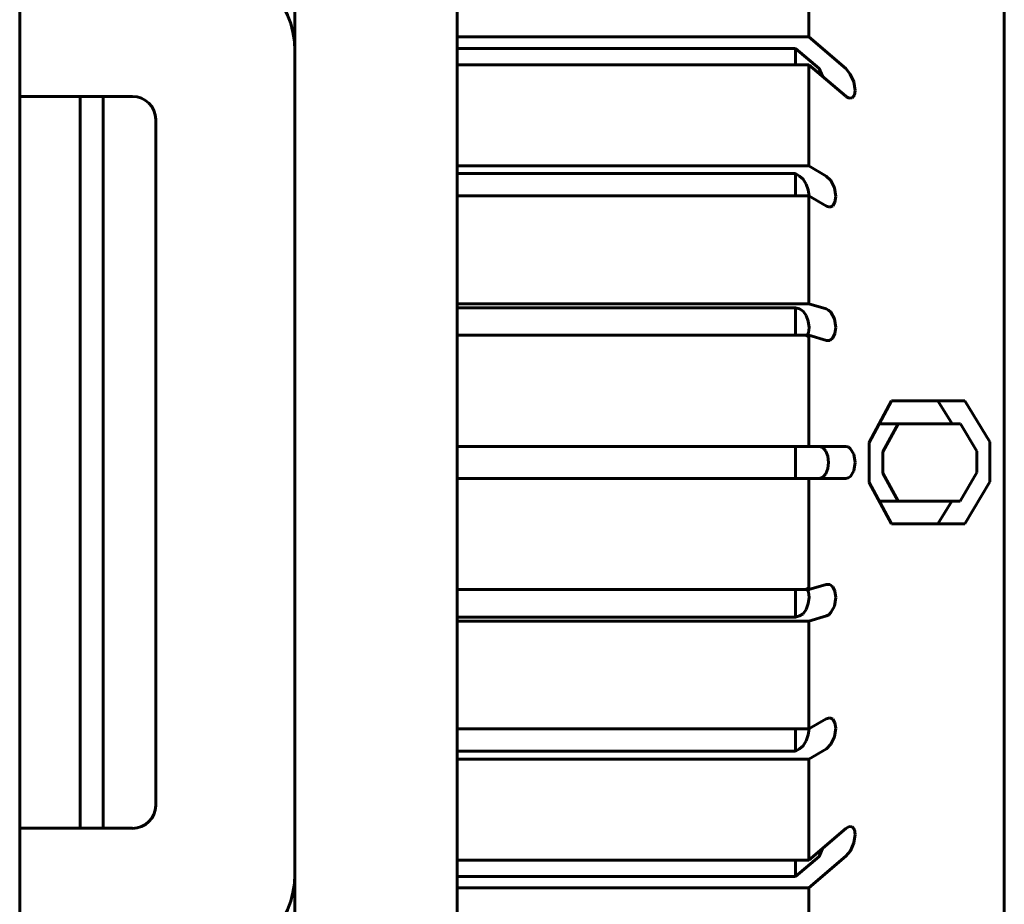
# Model space of a CAD drawing. Units: millimetres. Extents: x 572 to 1141, y 399 to 850.
# Drawn here: x 823 to 844, y 557 to 576 of the extents above; entities that cross this region are included whole.
import ezdxf

# ---------------------------------------------------------------- set-up
doc = ezdxf.new("R2010")
doc.units = ezdxf.units.MM
doc.layers.add('2', color=7, linetype='Continuous', lineweight=13)

msp = doc.modelspace()

# ---------------------------------------------------------------- linework, layer by layer
at = {"layer": '2', "color": 7, "lineweight": 60, "ltscale": 0.059242}
for p, q in [((829.248, 583.398), (829.248, 566.194)), ((832.736, 583.398), (832.736, 566.194))]:
    msp.add_line(p, q, dxfattribs=at)
at = {"layer": '2', "color": 7, "lineweight": 60, "ltscale": 0.037988}
for p, q in [((823.334, 577.619), (823.334, 566.587)), ((823.334, 565.801), (823.334, 554.769))]:
    msp.add_line(p, q, dxfattribs=at)
at = {"layer": '2', "color": 7, "lineweight": 60, "ltscale": 0.006765}
for p, q in [((832.736, 577.303), (832.736, 575.338)), ((840.296, 577.303), (840.296, 575.338)), ((832.736, 557.05), (832.736, 555.086))]:
    msp.add_line(p, q, dxfattribs=at)
at = {"layer": '2', "color": 7, "lineweight": 60, "ltscale": 0.072445}
msp.add_line((844.497, 576.713), (844.497, 555.675), dxfattribs=at)
at = {"layer": '2', "color": 7, "lineweight": 60, "ltscale": 0.025679}
for p, q in [((840.296, 575.338), (832.736, 575.338)), ((840.296, 574.742), (832.736, 574.742)), ((840.296, 572.568), (832.736, 572.568)), ((840.296, 571.922), (832.736, 571.922)), ((840.296, 569.605), (832.736, 569.605)), ((840.296, 568.927), (832.736, 568.927)), ((840.296, 566.538), (832.736, 566.538)), ((840.296, 565.85), (832.736, 565.85)), ((840.296, 563.461), (832.736, 563.461)), ((840.296, 562.783), (832.736, 562.783)), ((840.296, 560.466), (832.736, 560.466)), ((840.296, 559.82), (832.736, 559.82)), ((840.296, 557.646), (832.736, 557.646)), ((840.296, 557.05), (832.736, 557.05))]:
    msp.add_line(p, q, dxfattribs=at)
at = {"layer": '2', "color": 7, "lineweight": 60, "ltscale": 0.000841}
msp.add_line((832.736, 575.338), (832.736, 575.094), dxfattribs=at)
at = {"layer": '2', "color": 7, "lineweight": 60, "ltscale": 0.003564}
for p, q in [((841.089, 574.66), (840.296, 575.338)), ((840.296, 575.338), (841.089, 574.66)), ((840.296, 575.338), (841.089, 574.66)), ((841.089, 574.66), (840.296, 575.338)), ((840.296, 575.338), (841.089, 574.66)), ((841.089, 574.66), (840.296, 575.338)), ((840.296, 557.646), (841.089, 558.324)), ((841.089, 558.324), (840.296, 557.646)), ((841.089, 558.324), (840.296, 557.646)), ((840.296, 557.646), (841.089, 558.324)), ((841.089, 558.324), (840.296, 557.646)), ((840.296, 557.646), (841.089, 558.324))]:
    msp.add_line(p, q, dxfattribs=at)
at = {"layer": '2', "color": 7, "lineweight": 60, "ltscale": 0.060935}
msp.add_line((829.248, 575.042), (829.248, 557.346), dxfattribs=at)
at = {"layer": '2', "color": 7, "lineweight": 60, "ltscale": 0.024701}
for p, q in [((840.008, 575.094), (832.736, 575.094)), ((840.008, 572.401), (832.736, 572.401)), ((840.008, 569.52), (832.736, 569.52)), ((840.008, 562.868), (832.736, 562.868)), ((840.008, 559.987), (832.736, 559.987)), ((840.008, 557.294), (832.736, 557.294))]:
    msp.add_line(p, q, dxfattribs=at)
at = {"layer": '2', "color": 7, "lineweight": 60, "ltscale": 0.001212}
for p, q in [((832.736, 575.094), (832.736, 574.742)), ((840.008, 575.094), (840.008, 574.742)), ((832.736, 557.646), (832.736, 557.294)), ((840.008, 557.646), (840.008, 557.294))]:
    msp.add_line(p, q, dxfattribs=at)
at = {"layer": '2', "color": 7, "lineweight": 60, "ltscale": 0.002281}
for p, q in [((840.516, 574.66), (840.008, 575.094)), ((840.516, 557.728), (840.008, 557.294))]:
    msp.add_line(p, q, dxfattribs=at)
at = {"layer": '2', "color": 7, "lineweight": 60, "ltscale": 0.007485}
for p, q in [((832.736, 574.742), (832.736, 572.568)), ((840.296, 574.742), (840.296, 572.568)), ((832.736, 559.82), (832.736, 557.646)), ((840.296, 559.82), (840.296, 557.646))]:
    msp.add_line(p, q, dxfattribs=at)
at = {"layer": '2', "color": 7, "lineweight": 60, "ltscale": 0.003574}
for p, q in [((841.091, 574.063), (840.296, 574.742)), ((840.296, 574.742), (841.091, 574.063)), ((840.296, 574.742), (841.091, 574.063)), ((841.091, 574.063), (840.296, 574.742)), ((840.296, 574.742), (841.091, 574.063)), ((841.091, 574.063), (840.296, 574.742)), ((840.296, 557.05), (841.091, 557.73)), ((841.091, 557.73), (840.296, 557.05)), ((841.091, 557.73), (840.296, 557.05)), ((840.296, 557.05), (841.091, 557.73)), ((841.091, 557.73), (840.296, 557.05)), ((840.296, 557.05), (841.091, 557.73))]:
    msp.add_line(p, q, dxfattribs=at)
at = {"layer": '2', "color": 7, "lineweight": 60, "ltscale": 0.000626}
for p, q in [((840.588, 574.493), (840.516, 574.66)), ((841.263, 558.018), (841.293, 558.198)), ((841.293, 558.198), (841.263, 558.018)), ((841.293, 558.198), (841.263, 558.018)), ((841.263, 558.018), (841.293, 558.198)), ((841.293, 558.198), (841.263, 558.018)), ((841.263, 558.018), (841.293, 558.198)), ((840.588, 557.895), (840.516, 557.728))]:
    msp.add_line(p, q, dxfattribs=at)
at = {"layer": '2', "color": 7, "lineweight": 60, "ltscale": 0.000526}
for p, q in [((841.089, 574.66), (841.186, 574.541)), ((841.186, 574.541), (841.089, 574.66)), ((841.186, 574.541), (841.089, 574.66)), ((841.089, 574.66), (841.186, 574.541)), ((841.089, 574.66), (841.186, 574.541)), ((841.186, 574.541), (841.089, 574.66)), ((841.188, 557.849), (841.091, 557.73)), ((841.091, 557.73), (841.188, 557.849)), ((841.091, 557.73), (841.188, 557.849)), ((841.188, 557.849), (841.091, 557.73)), ((841.188, 557.849), (841.091, 557.73)), ((841.091, 557.73), (841.188, 557.849))]:
    msp.add_line(p, q, dxfattribs=at)
at = {"layer": '2', "color": 7, "lineweight": 60, "ltscale": 0.000641}
for p, q in [((841.263, 574.371), (841.186, 574.541)), ((841.186, 574.541), (841.263, 574.371)), ((841.186, 574.541), (841.263, 574.371)), ((841.263, 574.371), (841.186, 574.541)), ((841.186, 574.541), (841.263, 574.371)), ((841.263, 574.371), (841.186, 574.541))]:
    msp.add_line(p, q, dxfattribs=at)
at = {"layer": '2', "color": 7, "lineweight": 60, "ltscale": 0.000631}
for p, q in [((841.293, 574.19), (841.263, 574.371)), ((841.263, 574.371), (841.293, 574.19)), ((841.263, 574.371), (841.293, 574.19)), ((841.293, 574.19), (841.263, 574.371)), ((841.263, 574.371), (841.293, 574.19)), ((841.293, 574.19), (841.263, 574.371))]:
    msp.add_line(p, q, dxfattribs=at)
at = {"layer": '2', "color": 7, "lineweight": 60, "ltscale": 0.000367}
for p, q in [((841.293, 574.19), (841.275, 574.085)), ((841.275, 574.085), (841.293, 574.19)), ((841.275, 574.085), (841.293, 574.19)), ((841.293, 574.19), (841.275, 574.085)), ((841.293, 574.19), (841.275, 574.085)), ((841.275, 574.085), (841.293, 574.19))]:
    msp.add_line(p, q, dxfattribs=at)
at = {"layer": '2', "color": 7, "lineweight": 60, "ltscale": 0.008241}
for p, q in [((825.76, 574.059), (823.334, 574.059)), ((825.76, 558.33), (823.334, 558.33))]:
    msp.add_line(p, q, dxfattribs=at)
at = {"layer": '2', "color": 7, "lineweight": 60, "ltscale": 0.054164}
for p, q in [((824.632, 574.059), (824.632, 558.33)), ((825.13, 574.059), (825.13, 558.33))]:
    msp.add_line(p, q, dxfattribs=at)
at = {"layer": '2', "color": 7, "lineweight": 60, "ltscale": 0.000284}
for p, q in [((841.164, 574.022), (841.091, 574.062)), ((841.091, 574.062), (841.164, 574.022)), ((841.091, 574.062), (841.164, 574.022)), ((841.164, 574.022), (841.091, 574.062)), ((841.164, 574.022), (841.091, 574.062)), ((841.091, 574.062), (841.164, 574.022)), ((840.745, 563.57), (840.811, 563.52)), ((840.811, 563.52), (840.745, 563.57)), ((840.811, 563.52), (840.745, 563.57)), ((840.745, 563.57), (840.811, 563.52)), ((840.745, 563.57), (840.811, 563.52)), ((840.811, 563.52), (840.745, 563.57))]:
    msp.add_line(p, q, dxfattribs=at)
at = {"layer": '2', "color": 7, "lineweight": 60, "ltscale": 0.000224}
for p, q in [((841.23, 574.028), (841.164, 574.022)), ((841.164, 574.022), (841.23, 574.028)), ((841.164, 574.022), (841.23, 574.028)), ((841.23, 574.028), (841.164, 574.022)), ((841.23, 574.028), (841.164, 574.022)), ((841.164, 574.022), (841.23, 574.028))]:
    msp.add_line(p, q, dxfattribs=at)
at = {"layer": '2', "color": 7, "lineweight": 60, "ltscale": 0.00025}
for p, q in [((841.275, 574.085), (841.23, 574.028)), ((841.23, 574.028), (841.275, 574.085)), ((841.23, 574.028), (841.275, 574.085)), ((841.275, 574.085), (841.23, 574.028)), ((841.275, 574.085), (841.23, 574.028)), ((841.23, 574.028), (841.275, 574.085))]:
    msp.add_line(p, q, dxfattribs=at)
at = {"layer": '2', "color": 7, "lineweight": 60, "ltscale": 0.050779}
msp.add_line((826.258, 573.567), (826.258, 558.821), dxfattribs=at)
at = {"layer": '2', "color": 7, "lineweight": 60, "ltscale": 0.000575}
for p, q in [((832.736, 572.568), (832.736, 572.401)), ((832.736, 559.987), (832.736, 559.82))]:
    msp.add_line(p, q, dxfattribs=at)
at = {"layer": '2', "color": 7, "lineweight": 60, "ltscale": 0.001481}
for p, q in [((840.671, 572.349), (840.296, 572.568)), ((840.296, 572.568), (840.671, 572.349)), ((840.296, 572.568), (840.671, 572.349)), ((840.671, 572.349), (840.296, 572.568)), ((840.296, 572.568), (840.671, 572.349)), ((840.671, 572.349), (840.296, 572.568)), ((840.296, 560.466), (840.671, 560.686)), ((840.671, 560.686), (840.296, 560.466)), ((840.671, 560.686), (840.296, 560.466)), ((840.296, 560.466), (840.671, 560.686)), ((840.671, 560.686), (840.296, 560.466)), ((840.296, 560.466), (840.671, 560.686))]:
    msp.add_line(p, q, dxfattribs=at)
at = {"layer": '2', "color": 7, "lineweight": 60, "ltscale": 0.001652}
for p, q in [((832.736, 572.401), (832.736, 571.922)), ((840.008, 572.401), (840.008, 571.922)), ((832.736, 560.466), (832.736, 559.987)), ((840.008, 560.466), (840.008, 559.987))]:
    msp.add_line(p, q, dxfattribs=at)
at = {"layer": '2', "color": 7, "lineweight": 60, "ltscale": 0.000354}
msp.add_line((840.098, 572.349), (840.008, 572.401), dxfattribs=at)
at = {"layer": '2', "color": 7, "lineweight": 60, "ltscale": 0.000345}
for p, q in [((840.173, 572.282), (840.098, 572.349)), ((840.098, 572.349), (840.173, 572.282)), ((840.098, 572.349), (840.173, 572.282)), ((840.173, 572.282), (840.098, 572.349)), ((840.173, 572.282), (840.098, 572.349)), ((840.098, 572.349), (840.173, 572.282)), ((840.097, 560.039), (840.173, 560.106)), ((840.173, 560.106), (840.097, 560.039)), ((840.173, 560.106), (840.097, 560.039)), ((840.097, 560.039), (840.173, 560.106)), ((840.097, 560.039), (840.173, 560.106)), ((840.173, 560.106), (840.097, 560.039))]:
    msp.add_line(p, q, dxfattribs=at)
at = {"layer": '2', "color": 7, "lineweight": 60, "ltscale": 0.00042}
for p, q in [((840.237, 572.177), (840.173, 572.282)), ((840.173, 572.282), (840.237, 572.177)), ((840.173, 572.282), (840.237, 572.177)), ((840.237, 572.177), (840.173, 572.282)), ((840.237, 572.177), (840.173, 572.282)), ((840.173, 572.282), (840.237, 572.177)), ((840.173, 560.106), (840.237, 560.21)), ((840.237, 560.21), (840.173, 560.106)), ((840.237, 560.21), (840.173, 560.106)), ((840.173, 560.106), (840.237, 560.21)), ((840.173, 560.106), (840.237, 560.21)), ((840.237, 560.21), (840.173, 560.106))]:
    msp.add_line(p, q, dxfattribs=at)
at = {"layer": '2', "color": 7, "lineweight": 60, "ltscale": 0.000467}
for p, q in [((840.671, 572.349), (840.768, 572.253)), ((840.768, 572.253), (840.671, 572.349)), ((840.768, 572.253), (840.671, 572.349)), ((840.671, 572.349), (840.768, 572.253)), ((840.671, 572.349), (840.768, 572.253)), ((840.768, 572.253), (840.671, 572.349)), ((840.769, 560.137), (840.673, 560.04)), ((840.673, 560.04), (840.769, 560.137)), ((840.673, 560.04), (840.769, 560.137)), ((840.769, 560.137), (840.673, 560.04)), ((840.769, 560.137), (840.673, 560.04)), ((840.673, 560.04), (840.769, 560.137))]:
    msp.add_line(p, q, dxfattribs=at)
at = {"layer": '2', "color": 7, "lineweight": 60, "ltscale": 0.000605}
for p, q in [((840.844, 572.094), (840.768, 572.253)), ((840.768, 572.253), (840.844, 572.094)), ((840.768, 572.253), (840.844, 572.094)), ((840.844, 572.094), (840.768, 572.253)), ((840.768, 572.253), (840.844, 572.094)), ((840.844, 572.094), (840.768, 572.253))]:
    msp.add_line(p, q, dxfattribs=at)
at = {"layer": '2', "color": 7, "lineweight": 60, "ltscale": 0.000459}
for p, q in [((840.281, 572.051), (840.237, 572.177)), ((840.237, 572.177), (840.281, 572.051)), ((840.237, 572.177), (840.281, 572.051)), ((840.281, 572.051), (840.237, 572.177)), ((840.281, 572.051), (840.237, 572.177)), ((840.237, 572.177), (840.281, 572.051))]:
    msp.add_line(p, q, dxfattribs=at)
at = {"layer": '2', "color": 7, "lineweight": 60, "ltscale": 0.00045}
for p, q in [((840.299, 571.922), (840.281, 572.051)), ((840.281, 572.051), (840.299, 571.922)), ((840.281, 572.051), (840.299, 571.922)), ((840.299, 571.922), (840.281, 572.051)), ((840.299, 571.922), (840.281, 572.051)), ((840.281, 572.051), (840.299, 571.922))]:
    msp.add_line(p, q, dxfattribs=at)
at = {"layer": '2', "color": 7, "lineweight": 60, "ltscale": 0.000648}
for p, q in [((840.874, 571.908), (840.844, 572.094)), ((840.844, 572.094), (840.874, 571.908)), ((840.844, 572.094), (840.874, 571.908)), ((840.874, 571.908), (840.844, 572.094)), ((840.844, 572.094), (840.874, 571.908)), ((840.874, 571.908), (840.844, 572.094))]:
    msp.add_line(p, q, dxfattribs=at)
at = {"layer": '2', "color": 7, "lineweight": 60, "ltscale": 0.007978}
for p, q in [((832.736, 571.922), (832.736, 569.605)), ((840.296, 571.922), (840.296, 569.605))]:
    msp.add_line(p, q, dxfattribs=at)
at = {"layer": '2', "color": 7, "lineweight": 60, "ltscale": 0.001488}
for p, q in [((840.673, 571.701), (840.296, 571.922)), ((840.296, 571.922), (840.673, 571.701)), ((840.296, 571.922), (840.673, 571.701)), ((840.673, 571.701), (840.296, 571.922)), ((840.296, 571.922), (840.673, 571.701)), ((840.673, 571.701), (840.296, 571.922)), ((840.296, 559.82), (840.673, 560.04)), ((840.673, 560.04), (840.296, 559.82)), ((840.673, 560.04), (840.296, 559.82)), ((840.296, 559.82), (840.673, 560.04)), ((840.673, 560.04), (840.296, 559.82)), ((840.296, 559.82), (840.673, 560.04))]:
    msp.add_line(p, q, dxfattribs=at)
at = {"layer": '2', "color": 7, "lineweight": 60, "ltscale": 0.000417}
for p, q in [((840.874, 571.908), (840.857, 571.788)), ((840.857, 571.788), (840.874, 571.908)), ((840.857, 571.788), (840.874, 571.908)), ((840.874, 571.908), (840.857, 571.788)), ((840.874, 571.908), (840.857, 571.788)), ((840.857, 571.788), (840.874, 571.908))]:
    msp.add_line(p, q, dxfattribs=at)
at = {"layer": '2', "color": 7, "lineweight": 60, "ltscale": 0.000256}
for p, q in [((840.746, 571.682), (840.673, 571.701)), ((840.673, 571.701), (840.746, 571.682)), ((840.673, 571.701), (840.746, 571.682)), ((840.746, 571.682), (840.673, 571.701)), ((840.746, 571.682), (840.673, 571.701)), ((840.673, 571.701), (840.746, 571.682))]:
    msp.add_line(p, q, dxfattribs=at)
at = {"layer": '2', "color": 7, "lineweight": 60, "ltscale": 0.000244}
for p, q in [((840.811, 571.711), (840.746, 571.682)), ((840.746, 571.682), (840.811, 571.711)), ((840.746, 571.682), (840.811, 571.711)), ((840.811, 571.711), (840.746, 571.682)), ((840.811, 571.711), (840.746, 571.682)), ((840.746, 571.682), (840.811, 571.711))]:
    msp.add_line(p, q, dxfattribs=at)
at = {"layer": '2', "color": 7, "lineweight": 60, "ltscale": 0.000307}
for p, q in [((840.857, 571.788), (840.811, 571.711)), ((840.811, 571.711), (840.857, 571.788)), ((840.811, 571.711), (840.857, 571.788)), ((840.857, 571.788), (840.811, 571.711)), ((840.857, 571.788), (840.811, 571.711)), ((840.811, 571.711), (840.857, 571.788))]:
    msp.add_line(p, q, dxfattribs=at)
at = {"layer": '2', "color": 7, "lineweight": 60, "ltscale": 0.000292}
for p, q in [((832.736, 569.605), (832.736, 569.52)), ((832.736, 562.868), (832.736, 562.783))]:
    msp.add_line(p, q, dxfattribs=at)
at = {"layer": '2', "color": 7, "lineweight": 60, "ltscale": 0.002042}
for p, q in [((832.736, 569.52), (832.736, 568.927)), ((840.008, 569.52), (840.008, 568.927)), ((832.736, 563.461), (832.736, 562.868)), ((840.008, 563.461), (840.008, 562.868))]:
    msp.add_line(p, q, dxfattribs=at)
at = {"layer": '2', "color": 7, "lineweight": 60, "ltscale": 0.000318}
msp.add_line((840.098, 569.494), (840.008, 569.52), dxfattribs=at)
at = {"layer": '2', "color": 7, "lineweight": 60, "ltscale": 0.000311}
for p, q in [((840.175, 569.445), (840.098, 569.494)), ((840.098, 569.494), (840.175, 569.445)), ((840.098, 569.494), (840.175, 569.445)), ((840.175, 569.445), (840.098, 569.494)), ((840.175, 569.445), (840.098, 569.494)), ((840.098, 569.494), (840.175, 569.445)), ((840.097, 562.894), (840.174, 562.943)), ((840.174, 562.943), (840.097, 562.894)), ((840.174, 562.943), (840.097, 562.894)), ((840.097, 562.894), (840.174, 562.943)), ((840.097, 562.894), (840.174, 562.943)), ((840.174, 562.943), (840.097, 562.894))]:
    msp.add_line(p, q, dxfattribs=at)
at = {"layer": '2', "color": 7, "lineweight": 60, "ltscale": 0.00133}
for p, q in [((840.671, 569.494), (840.296, 569.605)), ((840.296, 569.605), (840.671, 569.494)), ((840.296, 569.605), (840.671, 569.494)), ((840.671, 569.494), (840.296, 569.605)), ((840.296, 569.605), (840.671, 569.494)), ((840.671, 569.494), (840.296, 569.605))]:
    msp.add_line(p, q, dxfattribs=at)
at = {"layer": '2', "color": 7, "lineweight": 60, "ltscale": 0.000188}
for p, q in [((840.671, 569.494), (840.721, 569.469)), ((840.721, 569.469), (840.671, 569.494)), ((840.721, 569.469), (840.671, 569.494)), ((840.671, 569.494), (840.721, 569.469)), ((840.671, 569.494), (840.721, 569.469)), ((840.721, 569.469), (840.671, 569.494)), ((840.722, 562.92), (840.673, 562.895)), ((840.673, 562.895), (840.722, 562.92)), ((840.673, 562.895), (840.722, 562.92)), ((840.722, 562.92), (840.673, 562.895)), ((840.722, 562.92), (840.673, 562.895)), ((840.673, 562.895), (840.722, 562.92))]:
    msp.add_line(p, q, dxfattribs=at)
at = {"layer": '2', "color": 7, "lineweight": 60, "ltscale": 0.000389}
for p, q in [((840.24, 569.352), (840.175, 569.445)), ((840.175, 569.445), (840.24, 569.352)), ((840.175, 569.445), (840.24, 569.352)), ((840.24, 569.352), (840.175, 569.445)), ((840.24, 569.352), (840.175, 569.445)), ((840.175, 569.445), (840.24, 569.352)), ((840.174, 562.943), (840.24, 563.036)), ((840.24, 563.036), (840.174, 562.943)), ((840.24, 563.036), (840.174, 562.943)), ((840.174, 562.943), (840.24, 563.036)), ((840.174, 562.943), (840.24, 563.036)), ((840.24, 563.036), (840.174, 562.943))]:
    msp.add_line(p, q, dxfattribs=at)
at = {"layer": '2', "color": 7, "lineweight": 60, "ltscale": 0.000448}
for p, q in [((840.284, 569.229), (840.24, 569.352)), ((840.24, 569.352), (840.284, 569.229)), ((840.24, 569.352), (840.284, 569.229)), ((840.284, 569.229), (840.24, 569.352)), ((840.284, 569.229), (840.24, 569.352)), ((840.24, 569.352), (840.284, 569.229)), ((840.24, 563.036), (840.283, 563.159)), ((840.283, 563.159), (840.24, 563.036)), ((840.283, 563.159), (840.24, 563.036)), ((840.24, 563.036), (840.283, 563.159)), ((840.24, 563.036), (840.283, 563.159)), ((840.283, 563.159), (840.24, 563.036))]:
    msp.add_line(p, q, dxfattribs=at)
at = {"layer": '2', "color": 7, "lineweight": 60, "ltscale": 0.000226}
for p, q in [((840.721, 569.469), (840.768, 569.423)), ((840.768, 569.423), (840.721, 569.469)), ((840.768, 569.423), (840.721, 569.469)), ((840.721, 569.469), (840.768, 569.423)), ((840.721, 569.469), (840.768, 569.423)), ((840.768, 569.423), (840.721, 569.469)), ((840.769, 562.966), (840.722, 562.92)), ((840.722, 562.92), (840.769, 562.966)), ((840.722, 562.92), (840.769, 562.966)), ((840.769, 562.966), (840.722, 562.92)), ((840.769, 562.966), (840.722, 562.92)), ((840.722, 562.92), (840.769, 562.966)), ((841.163, 558.366), (841.229, 558.36)), ((841.229, 558.36), (841.163, 558.366)), ((841.229, 558.36), (841.163, 558.366)), ((841.163, 558.366), (841.229, 558.36)), ((841.163, 558.366), (841.229, 558.36)), ((841.229, 558.36), (841.163, 558.366))]:
    msp.add_line(p, q, dxfattribs=at)
at = {"layer": '2', "color": 7, "lineweight": 60, "ltscale": 0.000555}
for p, q in [((840.768, 569.423), (840.844, 569.281)), ((840.844, 569.281), (840.768, 569.423)), ((840.844, 569.281), (840.768, 569.423)), ((840.768, 569.423), (840.844, 569.281)), ((840.768, 569.423), (840.844, 569.281)), ((840.844, 569.281), (840.768, 569.423))]:
    msp.add_line(p, q, dxfattribs=at)
at = {"layer": '2', "color": 7, "lineweight": 60, "ltscale": 0.000464}
for p, q in [((840.299, 569.095), (840.284, 569.229)), ((840.284, 569.229), (840.299, 569.095)), ((840.284, 569.229), (840.299, 569.095)), ((840.299, 569.095), (840.284, 569.229)), ((840.299, 569.095), (840.284, 569.229)), ((840.284, 569.229), (840.299, 569.095))]:
    msp.add_line(p, q, dxfattribs=at)
at = {"layer": '2', "color": 7, "lineweight": 60, "ltscale": 0.000406}
for p, q in [((840.286, 568.978), (840.299, 569.095)), ((840.299, 569.095), (840.286, 568.978)), ((840.299, 569.095), (840.286, 568.978)), ((840.286, 568.978), (840.299, 569.095)), ((840.286, 568.978), (840.299, 569.095)), ((840.299, 569.095), (840.286, 568.978))]:
    msp.add_line(p, q, dxfattribs=at)
at = {"layer": '2', "color": 7, "lineweight": 60, "ltscale": 0.000647}
for p, q in [((840.874, 569.095), (840.844, 569.281)), ((840.844, 569.281), (840.874, 569.095)), ((840.844, 569.281), (840.874, 569.095)), ((840.874, 569.095), (840.844, 569.281)), ((840.844, 569.281), (840.874, 569.095)), ((840.874, 569.095), (840.844, 569.281))]:
    msp.add_line(p, q, dxfattribs=at)
at = {"layer": '2', "color": 7, "lineweight": 60, "ltscale": 0.000455}
for p, q in [((840.874, 569.095), (840.857, 568.964)), ((840.857, 568.964), (840.874, 569.095)), ((840.857, 568.964), (840.874, 569.095)), ((840.874, 569.095), (840.857, 568.964)), ((840.874, 569.095), (840.857, 568.964)), ((840.857, 568.964), (840.874, 569.095))]:
    msp.add_line(p, q, dxfattribs=at)
at = {"layer": '2', "color": 7, "lineweight": 60, "ltscale": 0.008228}
for p, q in [((832.736, 568.927), (832.736, 566.538)), ((840.296, 568.927), (840.296, 566.538)), ((832.736, 565.85), (832.736, 563.461)), ((840.296, 565.85), (840.296, 563.461))]:
    msp.add_line(p, q, dxfattribs=at)
at = {"layer": '2', "color": 7, "lineweight": 60, "ltscale": 0.000348}
for p, q in [((840.247, 568.884), (840.286, 568.978)), ((840.286, 568.978), (840.247, 568.884)), ((840.286, 568.978), (840.247, 568.884)), ((840.247, 568.884), (840.286, 568.978)), ((840.247, 568.884), (840.286, 568.978)), ((840.286, 568.978), (840.247, 568.884))]:
    msp.add_line(p, q, dxfattribs=at)
at = {"layer": '2', "color": 7, "lineweight": 60, "ltscale": 0.001337}
for p, q in [((840.673, 568.816), (840.296, 568.927)), ((840.296, 568.927), (840.673, 568.816)), ((840.296, 568.927), (840.673, 568.816)), ((840.673, 568.816), (840.296, 568.927)), ((840.296, 568.927), (840.673, 568.816)), ((840.673, 568.816), (840.296, 568.927)), ((840.296, 562.783), (840.673, 562.895)), ((840.673, 562.895), (840.296, 562.783)), ((840.673, 562.895), (840.296, 562.783)), ((840.296, 562.783), (840.673, 562.895)), ((840.673, 562.895), (840.296, 562.783)), ((840.296, 562.783), (840.673, 562.895))]:
    msp.add_line(p, q, dxfattribs=at)
at = {"layer": '2', "color": 7, "lineweight": 60, "ltscale": 0.000283}
for p, q in [((840.811, 568.869), (840.746, 568.818)), ((840.746, 568.818), (840.811, 568.869)), ((840.746, 568.818), (840.811, 568.869)), ((840.811, 568.869), (840.746, 568.818)), ((840.811, 568.869), (840.746, 568.818)), ((840.746, 568.818), (840.811, 568.869))]:
    msp.add_line(p, q, dxfattribs=at)
at = {"layer": '2', "color": 7, "lineweight": 60, "ltscale": 0.000362}
for p, q in [((840.857, 568.964), (840.811, 568.869)), ((840.811, 568.869), (840.857, 568.964)), ((840.811, 568.869), (840.857, 568.964)), ((840.857, 568.964), (840.811, 568.869)), ((840.857, 568.964), (840.811, 568.869)), ((840.811, 568.869), (840.857, 568.964))]:
    msp.add_line(p, q, dxfattribs=at)
at = {"layer": '2', "color": 7, "lineweight": 60, "ltscale": 0.000248}
for p, q in [((840.746, 568.818), (840.673, 568.815)), ((840.673, 568.815), (840.746, 568.818)), ((840.673, 568.815), (840.746, 568.818)), ((840.746, 568.818), (840.673, 568.815)), ((840.746, 568.818), (840.673, 568.815)), ((840.673, 568.815), (840.746, 568.818))]:
    msp.add_line(p, q, dxfattribs=at)
at = {"layer": '2', "color": 7, "lineweight": 60, "ltscale": 0.00348}
for p, q in [((841.593, 566.624), (842.073, 567.517)), ((842.073, 567.517), (841.593, 566.624)), ((842.073, 567.517), (841.593, 566.624)), ((841.593, 566.624), (842.073, 567.517)), ((842.073, 567.517), (841.593, 566.624)), ((841.593, 566.624), (842.073, 567.517))]:
    msp.add_line(p, q, dxfattribs=at)
at = {"layer": '2', "color": 7, "lineweight": 60, "ltscale": 0.005344}
for p, q in [((842.073, 567.517), (843.647, 567.517)), ((843.647, 567.517), (842.073, 567.517)), ((843.647, 567.517), (842.073, 567.517)), ((842.073, 567.517), (843.647, 567.517)), ((843.647, 567.517), (842.073, 567.517)), ((842.073, 567.517), (843.647, 567.517))]:
    msp.add_line(p, q, dxfattribs=at)
at = {"layer": '2', "color": 7, "lineweight": 60, "ltscale": 0.001978}
for p, q in [((843.071, 567.517), (843.376, 567.027)), ((843.376, 567.027), (843.071, 567.517)), ((843.376, 567.027), (843.071, 567.517)), ((843.071, 567.517), (843.376, 567.027)), ((843.376, 567.027), (843.071, 567.517)), ((843.071, 567.517), (843.376, 567.027))]:
    msp.add_line(p, q, dxfattribs=at)
at = {"layer": '2', "color": 7, "lineweight": 60, "ltscale": 0.003548}
for p, q in [((843.647, 567.517), (844.187, 566.635)), ((844.187, 566.635), (843.647, 567.517)), ((844.187, 566.635), (843.647, 567.517)), ((843.647, 567.517), (844.187, 566.635)), ((844.187, 566.635), (843.647, 567.517)), ((843.647, 567.517), (844.187, 566.635))]:
    msp.add_line(p, q, dxfattribs=at)
at = {"layer": '2', "color": 7, "lineweight": 60, "ltscale": 0.00138}
msp.add_line((842.215, 567.025), (841.809, 567.025), dxfattribs=at)
at = {"layer": '2', "color": 7, "lineweight": 60, "ltscale": 0.002359}
for p, q in [((842.215, 567.025), (841.884, 566.424)), ((841.884, 566.424), (842.215, 567.025)), ((841.884, 566.424), (842.215, 567.025)), ((842.215, 567.025), (841.884, 566.424)), ((841.884, 566.424), (842.215, 567.025)), ((842.215, 567.025), (841.884, 566.424))]:
    msp.add_line(p, q, dxfattribs=at)
at = {"layer": '2', "color": 7, "lineweight": 60, "ltscale": 0.004539}
for p, q in [((843.552, 567.025), (842.215, 567.025)), ((842.215, 567.025), (843.552, 567.025)), ((842.215, 567.025), (843.552, 567.025)), ((843.552, 567.025), (842.215, 567.025)), ((842.215, 567.025), (843.552, 567.025)), ((843.552, 567.025), (842.215, 567.025))]:
    msp.add_line(p, q, dxfattribs=at)
at = {"layer": '2', "color": 7, "lineweight": 60, "ltscale": 0.002357}
for p, q in [((843.903, 566.435), (843.552, 567.025)), ((843.552, 567.025), (843.903, 566.435)), ((843.552, 567.025), (843.903, 566.435)), ((843.903, 566.435), (843.552, 567.025)), ((843.552, 567.025), (843.903, 566.435)), ((843.903, 566.435), (843.552, 567.025))]:
    msp.add_line(p, q, dxfattribs=at)
at = {"layer": '2', "color": 7, "lineweight": 60, "ltscale": 0.002709}
msp.add_line((823.334, 566.587), (823.334, 565.801), dxfattribs=at)
at = {"layer": '2', "color": 7, "lineweight": 60, "ltscale": 0.00237}
for p, q in [((832.736, 566.538), (832.736, 565.85)), ((840.008, 566.538), (840.008, 565.85))]:
    msp.add_line(p, q, dxfattribs=at)
at = {"layer": '2', "color": 7, "lineweight": 60, "ltscale": 0.002694}
msp.add_line((841.089, 566.538), (840.296, 566.538), dxfattribs=at)
at = {"layer": '2', "color": 7, "lineweight": 60, "ltscale": 0.000277}
for p, q in [((840.593, 566.512), (840.516, 566.538)), ((840.516, 566.538), (840.593, 566.512)), ((840.516, 566.538), (840.593, 566.512)), ((840.593, 566.512), (840.516, 566.538)), ((840.593, 566.512), (840.516, 566.538)), ((840.516, 566.538), (840.593, 566.512)), ((840.516, 565.85), (840.593, 565.876)), ((840.593, 565.876), (840.516, 565.85)), ((840.593, 565.876), (840.516, 565.85)), ((840.516, 565.85), (840.593, 565.876)), ((840.516, 565.85), (840.593, 565.876)), ((840.593, 565.876), (840.516, 565.85))]:
    msp.add_line(p, q, dxfattribs=at)
at = {"layer": '2', "color": 7, "lineweight": 60, "ltscale": 0.000172}
for p, q in [((841.089, 566.538), (841.139, 566.529)), ((841.139, 566.529), (841.089, 566.538)), ((841.139, 566.529), (841.089, 566.538)), ((841.089, 566.538), (841.139, 566.529)), ((841.089, 566.538), (841.139, 566.529)), ((841.139, 566.529), (841.089, 566.538))]:
    msp.add_line(p, q, dxfattribs=at)
at = {"layer": '2', "color": 7, "lineweight": 60, "ltscale": 0.002971}
for p, q in [((841.593, 565.761), (841.593, 566.624)), ((841.593, 566.624), (841.593, 565.761)), ((841.593, 566.624), (841.593, 565.761)), ((841.593, 565.761), (841.593, 566.624)), ((841.593, 566.624), (841.593, 565.761)), ((841.593, 565.761), (841.593, 566.624))]:
    msp.add_line(p, q, dxfattribs=at)
at = {"layer": '2', "color": 7, "lineweight": 60, "ltscale": 0.002947}
for p, q in [((844.187, 566.635), (844.188, 565.779)), ((844.188, 565.779), (844.187, 566.635)), ((844.188, 565.779), (844.187, 566.635)), ((844.187, 566.635), (844.188, 565.779)), ((844.188, 565.779), (844.187, 566.635)), ((844.187, 566.635), (844.188, 565.779))]:
    msp.add_line(p, q, dxfattribs=at)
at = {"layer": '2', "color": 7, "lineweight": 60, "ltscale": 0.000339}
for p, q in [((840.658, 566.437), (840.593, 566.512)), ((840.593, 566.512), (840.658, 566.437)), ((840.593, 566.512), (840.658, 566.437)), ((840.658, 566.437), (840.593, 566.512)), ((840.658, 566.437), (840.593, 566.512)), ((840.593, 566.512), (840.658, 566.437))]:
    msp.add_line(p, q, dxfattribs=at)
at = {"layer": '2', "color": 7, "lineweight": 60, "ltscale": 0.000412}
for p, q in [((840.702, 566.326), (840.658, 566.437)), ((840.658, 566.437), (840.702, 566.326)), ((840.658, 566.437), (840.702, 566.326)), ((840.702, 566.326), (840.658, 566.437)), ((840.702, 566.326), (840.658, 566.437)), ((840.658, 566.437), (840.702, 566.326)), ((840.658, 565.951), (840.702, 566.062)), ((840.702, 566.062), (840.658, 565.951)), ((840.702, 566.062), (840.658, 565.951)), ((840.658, 565.951), (840.702, 566.062)), ((840.658, 565.951), (840.702, 566.062)), ((840.702, 566.062), (840.658, 565.951))]:
    msp.add_line(p, q, dxfattribs=at)
at = {"layer": '2', "color": 7, "lineweight": 60, "ltscale": 0.000457}
for p, q in [((840.717, 566.194), (840.702, 566.326)), ((840.702, 566.326), (840.717, 566.194)), ((840.702, 566.326), (840.717, 566.194)), ((840.717, 566.194), (840.702, 566.326)), ((840.717, 566.194), (840.702, 566.326)), ((840.702, 566.326), (840.717, 566.194)), ((840.857, 563.425), (840.874, 563.293)), ((840.874, 563.293), (840.857, 563.425)), ((840.874, 563.293), (840.857, 563.425)), ((840.857, 563.425), (840.874, 563.293)), ((840.857, 563.425), (840.874, 563.293)), ((840.874, 563.293), (840.857, 563.425))]:
    msp.add_line(p, q, dxfattribs=at)
at = {"layer": '2', "color": 7, "lineweight": 60, "ltscale": 0.000197}
for p, q in [((841.139, 566.529), (841.186, 566.496)), ((841.186, 566.496), (841.139, 566.529)), ((841.186, 566.496), (841.139, 566.529)), ((841.139, 566.529), (841.186, 566.496)), ((841.139, 566.529), (841.186, 566.496)), ((841.186, 566.496), (841.139, 566.529))]:
    msp.add_line(p, q, dxfattribs=at)
at = {"layer": '2', "color": 7, "lineweight": 60, "ltscale": 0.000494}
for p, q in [((841.186, 566.496), (841.263, 566.374)), ((841.263, 566.374), (841.186, 566.496)), ((841.263, 566.374), (841.186, 566.496)), ((841.186, 566.496), (841.263, 566.374)), ((841.186, 566.496), (841.263, 566.374)), ((841.263, 566.374), (841.186, 566.496))]:
    msp.add_line(p, q, dxfattribs=at)
at = {"layer": '2', "color": 7, "lineweight": 60, "ltscale": 0.000628}
for p, q in [((841.293, 566.194), (841.263, 566.374)), ((841.263, 566.374), (841.293, 566.194)), ((841.263, 566.374), (841.293, 566.194)), ((841.293, 566.194), (841.263, 566.374)), ((841.263, 566.374), (841.293, 566.194)), ((841.293, 566.194), (841.263, 566.374))]:
    msp.add_line(p, q, dxfattribs=at)
at = {"layer": '2', "color": 7, "lineweight": 60, "ltscale": 0.001587}
for p, q in [((841.884, 566.424), (841.884, 565.963)), ((841.884, 565.963), (841.884, 566.424)), ((841.884, 565.963), (841.884, 566.424)), ((841.884, 566.424), (841.884, 565.963)), ((841.884, 565.963), (841.884, 566.424)), ((841.884, 566.424), (841.884, 565.963))]:
    msp.add_line(p, q, dxfattribs=at)
at = {"layer": '2', "color": 7, "lineweight": 60, "ltscale": 0.001585}
for p, q in [((843.903, 565.975), (843.903, 566.435)), ((843.903, 566.435), (843.903, 565.975)), ((843.903, 566.435), (843.903, 565.975)), ((843.903, 565.975), (843.903, 566.435)), ((843.903, 566.435), (843.903, 565.975)), ((843.903, 565.975), (843.903, 566.435))]:
    msp.add_line(p, q, dxfattribs=at)
at = {"layer": '2', "color": 7, "lineweight": 60, "ltscale": 0.375765}
for p, q in [((829.248, 566.194), (829.248, 457.073)), ((832.736, 566.194), (832.736, 457.073))]:
    msp.add_line(p, q, dxfattribs=at)
at = {"layer": '2', "color": 7, "lineweight": 60, "ltscale": 0.000456}
for p, q in [((840.702, 566.062), (840.717, 566.194)), ((840.717, 566.194), (840.702, 566.062)), ((840.717, 566.194), (840.702, 566.062)), ((840.702, 566.062), (840.717, 566.194)), ((840.702, 566.062), (840.717, 566.194)), ((840.717, 566.194), (840.702, 566.062))]:
    msp.add_line(p, q, dxfattribs=at)
at = {"layer": '2', "color": 7, "lineweight": 60, "ltscale": 0.000624}
for p, q in [((841.263, 566.015), (841.293, 566.194)), ((841.293, 566.194), (841.263, 566.015)), ((841.293, 566.194), (841.263, 566.015)), ((841.263, 566.015), (841.293, 566.194)), ((841.293, 566.194), (841.263, 566.015)), ((841.263, 566.015), (841.293, 566.194))]:
    msp.add_line(p, q, dxfattribs=at)
at = {"layer": '2', "color": 7, "lineweight": 60, "ltscale": 0.00034}
for p, q in [((840.593, 565.876), (840.658, 565.951)), ((840.658, 565.951), (840.593, 565.876)), ((840.658, 565.951), (840.593, 565.876)), ((840.593, 565.876), (840.658, 565.951)), ((840.593, 565.876), (840.658, 565.951)), ((840.658, 565.951), (840.593, 565.876))]:
    msp.add_line(p, q, dxfattribs=at)
at = {"layer": '2', "color": 7, "lineweight": 60, "ltscale": 0.000492}
for p, q in [((841.263, 566.015), (841.188, 565.893)), ((841.188, 565.893), (841.263, 566.015)), ((841.188, 565.893), (841.263, 566.015)), ((841.263, 566.015), (841.188, 565.893)), ((841.263, 566.015), (841.188, 565.893)), ((841.188, 565.893), (841.263, 566.015))]:
    msp.add_line(p, q, dxfattribs=at)
at = {"layer": '2', "color": 7, "lineweight": 60, "ltscale": 0.002355}
for p, q in [((841.884, 565.963), (842.216, 565.363)), ((842.216, 565.363), (841.884, 565.963)), ((842.216, 565.363), (841.884, 565.963)), ((841.884, 565.963), (842.216, 565.363)), ((842.216, 565.363), (841.884, 565.963)), ((841.884, 565.963), (842.216, 565.363))]:
    msp.add_line(p, q, dxfattribs=at)
at = {"layer": '2', "color": 7, "lineweight": 60, "ltscale": 0.002429}
for p, q in [((843.548, 565.363), (843.903, 565.975)), ((843.903, 565.975), (843.548, 565.363)), ((843.903, 565.975), (843.548, 565.363)), ((843.548, 565.363), (843.903, 565.975)), ((843.903, 565.975), (843.548, 565.363)), ((843.548, 565.363), (843.903, 565.975))]:
    msp.add_line(p, q, dxfattribs=at)
at = {"layer": '2', "color": 7, "lineweight": 60, "ltscale": 0.002701}
msp.add_line((841.091, 565.85), (840.296, 565.85), dxfattribs=at)
at = {"layer": '2', "color": 7, "lineweight": 60, "ltscale": 0.000171}
for p, q in [((841.141, 565.86), (841.091, 565.85)), ((841.091, 565.85), (841.141, 565.86)), ((841.091, 565.85), (841.141, 565.86)), ((841.141, 565.86), (841.091, 565.85)), ((841.141, 565.86), (841.091, 565.85)), ((841.091, 565.85), (841.141, 565.86))]:
    msp.add_line(p, q, dxfattribs=at)
at = {"layer": '2', "color": 7, "lineweight": 60, "ltscale": 0.000196}
for p, q in [((841.188, 565.893), (841.141, 565.86)), ((841.141, 565.86), (841.188, 565.893)), ((841.141, 565.86), (841.188, 565.893)), ((841.188, 565.893), (841.141, 565.86)), ((841.188, 565.893), (841.141, 565.86)), ((841.141, 565.86), (841.188, 565.893))]:
    msp.add_line(p, q, dxfattribs=at)
at = {"layer": '2', "color": 7, "lineweight": 60, "ltscale": 0.003475}
for p, q in [((842.075, 564.871), (841.593, 565.761)), ((841.593, 565.761), (842.075, 564.871)), ((841.593, 565.761), (842.075, 564.871)), ((842.075, 564.871), (841.593, 565.761)), ((841.593, 565.761), (842.075, 564.871)), ((842.075, 564.871), (841.593, 565.761))]:
    msp.add_line(p, q, dxfattribs=at)
at = {"layer": '2', "color": 7, "lineweight": 60, "ltscale": 0.003629}
for p, q in [((844.188, 565.779), (843.646, 564.871)), ((843.646, 564.871), (844.188, 565.779)), ((843.646, 564.871), (844.188, 565.779)), ((844.188, 565.779), (843.646, 564.871)), ((843.646, 564.871), (844.188, 565.779)), ((844.188, 565.779), (843.646, 564.871))]:
    msp.add_line(p, q, dxfattribs=at)
at = {"layer": '2', "color": 7, "lineweight": 60, "ltscale": 0.001383}
msp.add_line((842.216, 565.363), (841.809, 565.363), dxfattribs=at)
at = {"layer": '2', "color": 7, "lineweight": 60, "ltscale": 0.004525}
for p, q in [((842.216, 565.363), (843.548, 565.363)), ((843.548, 565.363), (842.216, 565.363)), ((843.548, 565.363), (842.216, 565.363)), ((842.216, 565.363), (843.548, 565.363)), ((843.548, 565.363), (842.216, 565.363)), ((842.216, 565.363), (843.548, 565.363))]:
    msp.add_line(p, q, dxfattribs=at)
at = {"layer": '2', "color": 7, "lineweight": 60, "ltscale": 0.001964}
for p, q in [((843.367, 565.361), (843.071, 564.871)), ((843.071, 564.871), (843.367, 565.361)), ((843.071, 564.871), (843.367, 565.361)), ((843.367, 565.361), (843.071, 564.871)), ((843.071, 564.871), (843.367, 565.361)), ((843.367, 565.361), (843.071, 564.871))]:
    msp.add_line(p, q, dxfattribs=at)
at = {"layer": '2', "color": 7, "lineweight": 60, "ltscale": 0.005336}
for p, q in [((843.646, 564.871), (842.075, 564.871)), ((842.075, 564.871), (843.646, 564.871)), ((842.075, 564.871), (843.646, 564.871)), ((843.646, 564.871), (842.075, 564.871)), ((842.075, 564.871), (843.646, 564.871)), ((843.646, 564.871), (842.075, 564.871))]:
    msp.add_line(p, q, dxfattribs=at)
at = {"layer": '2', "color": 7, "lineweight": 60, "ltscale": 0.001331}
for p, q in [((840.296, 563.461), (840.671, 563.572)), ((840.671, 563.572), (840.296, 563.461)), ((840.671, 563.572), (840.296, 563.461)), ((840.296, 563.461), (840.671, 563.572)), ((840.671, 563.572), (840.296, 563.461)), ((840.296, 563.461), (840.671, 563.572))]:
    msp.add_line(p, q, dxfattribs=at)
at = {"layer": '2', "color": 7, "lineweight": 60, "ltscale": 0.000249}
for p, q in [((840.671, 563.572), (840.745, 563.57)), ((840.745, 563.57), (840.671, 563.572)), ((840.745, 563.57), (840.671, 563.572)), ((840.671, 563.572), (840.745, 563.57)), ((840.671, 563.572), (840.745, 563.57)), ((840.745, 563.57), (840.671, 563.572))]:
    msp.add_line(p, q, dxfattribs=at)
at = {"layer": '2', "color": 7, "lineweight": 60, "ltscale": 0.000347}
for p, q in [((840.286, 563.41), (840.248, 563.503)), ((840.248, 563.503), (840.286, 563.41)), ((840.248, 563.503), (840.286, 563.41)), ((840.286, 563.41), (840.248, 563.503)), ((840.286, 563.41), (840.248, 563.503)), ((840.248, 563.503), (840.286, 563.41))]:
    msp.add_line(p, q, dxfattribs=at)
at = {"layer": '2', "color": 7, "lineweight": 60, "ltscale": 0.000405}
for p, q in [((840.299, 563.293), (840.286, 563.41)), ((840.286, 563.41), (840.299, 563.293)), ((840.286, 563.41), (840.299, 563.293)), ((840.299, 563.293), (840.286, 563.41)), ((840.299, 563.293), (840.286, 563.41)), ((840.286, 563.41), (840.299, 563.293))]:
    msp.add_line(p, q, dxfattribs=at)
at = {"layer": '2', "color": 7, "lineweight": 60, "ltscale": 0.000363}
for p, q in [((840.811, 563.52), (840.857, 563.425)), ((840.857, 563.425), (840.811, 563.52)), ((840.857, 563.425), (840.811, 563.52)), ((840.811, 563.52), (840.857, 563.425)), ((840.811, 563.52), (840.857, 563.425)), ((840.857, 563.425), (840.811, 563.52))]:
    msp.add_line(p, q, dxfattribs=at)
at = {"layer": '2', "color": 7, "lineweight": 60, "ltscale": 0.000465}
for p, q in [((840.283, 563.159), (840.299, 563.293)), ((840.299, 563.293), (840.283, 563.159)), ((840.299, 563.293), (840.283, 563.159)), ((840.283, 563.159), (840.299, 563.293)), ((840.283, 563.159), (840.299, 563.293)), ((840.299, 563.293), (840.283, 563.159))]:
    msp.add_line(p, q, dxfattribs=at)
at = {"layer": '2', "color": 7, "lineweight": 60, "ltscale": 0.000644}
for p, q in [((840.845, 563.108), (840.874, 563.293)), ((840.874, 563.293), (840.845, 563.108)), ((840.874, 563.293), (840.845, 563.108)), ((840.845, 563.108), (840.874, 563.293)), ((840.874, 563.293), (840.845, 563.108)), ((840.845, 563.108), (840.874, 563.293)), ((840.845, 560.295), (840.874, 560.48)), ((840.874, 560.48), (840.845, 560.295)), ((840.874, 560.48), (840.845, 560.295)), ((840.845, 560.295), (840.874, 560.48)), ((840.874, 560.48), (840.845, 560.295)), ((840.845, 560.295), (840.874, 560.48))]:
    msp.add_line(p, q, dxfattribs=at)
at = {"layer": '2', "color": 7, "lineweight": 60, "ltscale": 0.000553}
for p, q in [((840.845, 563.108), (840.769, 562.966)), ((840.769, 562.966), (840.845, 563.108)), ((840.769, 562.966), (840.845, 563.108)), ((840.845, 563.108), (840.769, 562.966)), ((840.845, 563.108), (840.769, 562.966)), ((840.769, 562.966), (840.845, 563.108))]:
    msp.add_line(p, q, dxfattribs=at)
at = {"layer": '2', "color": 7, "lineweight": 60, "ltscale": 0.007977}
for p, q in [((832.736, 562.783), (832.736, 560.466)), ((840.296, 562.783), (840.296, 560.466))]:
    msp.add_line(p, q, dxfattribs=at)
at = {"layer": '2', "color": 7, "lineweight": 60, "ltscale": 0.000316}
msp.add_line((840.097, 562.894), (840.008, 562.868), dxfattribs=at)
at = {"layer": '2', "color": 7, "lineweight": 60, "ltscale": 0.000259}
for p, q in [((840.671, 560.686), (840.745, 560.706)), ((840.745, 560.706), (840.671, 560.686)), ((840.745, 560.706), (840.671, 560.686)), ((840.671, 560.686), (840.745, 560.706)), ((840.671, 560.686), (840.745, 560.706)), ((840.745, 560.706), (840.671, 560.686))]:
    msp.add_line(p, q, dxfattribs=at)
at = {"layer": '2', "color": 7, "lineweight": 60, "ltscale": 0.000245}
for p, q in [((840.745, 560.706), (840.811, 560.677)), ((840.811, 560.677), (840.745, 560.706)), ((840.811, 560.677), (840.745, 560.706)), ((840.745, 560.706), (840.811, 560.677)), ((840.745, 560.706), (840.811, 560.677)), ((840.811, 560.677), (840.745, 560.706))]:
    msp.add_line(p, q, dxfattribs=at)
at = {"layer": '2', "color": 7, "lineweight": 60, "ltscale": 0.000309}
for p, q in [((840.811, 560.677), (840.857, 560.6)), ((840.857, 560.6), (840.811, 560.677)), ((840.857, 560.6), (840.811, 560.677)), ((840.811, 560.677), (840.857, 560.6)), ((840.811, 560.677), (840.857, 560.6)), ((840.857, 560.6), (840.811, 560.677))]:
    msp.add_line(p, q, dxfattribs=at)
at = {"layer": '2', "color": 7, "lineweight": 60, "ltscale": 0.000451}
for p, q in [((840.281, 560.336), (840.299, 560.466)), ((840.299, 560.466), (840.281, 560.336)), ((840.299, 560.466), (840.281, 560.336)), ((840.281, 560.336), (840.299, 560.466)), ((840.281, 560.336), (840.299, 560.466)), ((840.299, 560.466), (840.281, 560.336))]:
    msp.add_line(p, q, dxfattribs=at)
at = {"layer": '2', "color": 7, "lineweight": 60, "ltscale": 0.000419}
for p, q in [((840.857, 560.6), (840.874, 560.48)), ((840.874, 560.48), (840.857, 560.6)), ((840.874, 560.48), (840.857, 560.6)), ((840.857, 560.6), (840.874, 560.48)), ((840.857, 560.6), (840.874, 560.48)), ((840.874, 560.48), (840.857, 560.6))]:
    msp.add_line(p, q, dxfattribs=at)
at = {"layer": '2', "color": 7, "lineweight": 60, "ltscale": 0.00046}
for p, q in [((840.237, 560.21), (840.281, 560.336)), ((840.281, 560.336), (840.237, 560.21)), ((840.281, 560.336), (840.237, 560.21)), ((840.237, 560.21), (840.281, 560.336)), ((840.237, 560.21), (840.281, 560.336)), ((840.281, 560.336), (840.237, 560.21))]:
    msp.add_line(p, q, dxfattribs=at)
at = {"layer": '2', "color": 7, "lineweight": 60, "ltscale": 0.000602}
for p, q in [((840.769, 560.137), (840.845, 560.295)), ((840.845, 560.295), (840.769, 560.137)), ((840.845, 560.295), (840.769, 560.137)), ((840.769, 560.137), (840.845, 560.295)), ((840.845, 560.295), (840.769, 560.137)), ((840.769, 560.137), (840.845, 560.295))]:
    msp.add_line(p, q, dxfattribs=at)
at = {"layer": '2', "color": 7, "lineweight": 60, "ltscale": 0.000351}
msp.add_line((840.097, 560.039), (840.008, 559.987), dxfattribs=at)
at = {"layer": '2', "color": 7, "lineweight": 60, "ltscale": 0.000289}
for p, q in [((841.089, 558.324), (841.163, 558.366)), ((841.163, 558.366), (841.089, 558.324)), ((841.163, 558.366), (841.089, 558.324)), ((841.089, 558.324), (841.163, 558.366)), ((841.089, 558.324), (841.163, 558.366)), ((841.163, 558.366), (841.089, 558.324))]:
    msp.add_line(p, q, dxfattribs=at)
at = {"layer": '2', "color": 7, "lineweight": 60, "ltscale": 0.000251}
for p, q in [((841.229, 558.36), (841.275, 558.304)), ((841.275, 558.304), (841.229, 558.36)), ((841.275, 558.304), (841.229, 558.36)), ((841.229, 558.36), (841.275, 558.304)), ((841.229, 558.36), (841.275, 558.304)), ((841.275, 558.304), (841.229, 558.36))]:
    msp.add_line(p, q, dxfattribs=at)
at = {"layer": '2', "color": 7, "lineweight": 60, "ltscale": 0.000369}
for p, q in [((841.275, 558.304), (841.293, 558.198)), ((841.293, 558.198), (841.275, 558.304)), ((841.293, 558.198), (841.275, 558.304)), ((841.275, 558.304), (841.293, 558.198)), ((841.275, 558.304), (841.293, 558.198)), ((841.293, 558.198), (841.275, 558.304))]:
    msp.add_line(p, q, dxfattribs=at)
at = {"layer": '2', "color": 7, "lineweight": 60, "ltscale": 0.000637}
for p, q in [((841.188, 557.849), (841.263, 558.018)), ((841.263, 558.018), (841.188, 557.849)), ((841.263, 558.018), (841.188, 557.849)), ((841.188, 557.849), (841.263, 558.018)), ((841.263, 558.018), (841.188, 557.849)), ((841.188, 557.849), (841.263, 558.018))]:
    msp.add_line(p, q, dxfattribs=at)
at = {"layer": '2', "color": 7, "lineweight": 60, "ltscale": 0.00084}
msp.add_line((832.736, 557.294), (832.736, 557.05), dxfattribs=at)
at = {"layer": '2', "color": 7, "lineweight": 60, "ltscale": 0.006766}
msp.add_line((840.296, 557.05), (840.296, 555.085), dxfattribs=at)
at = {"layer": '2', "color": 7, "lineweight": 60}
for centre, major_axis, start_param, end_param in [((827.255, 575.042), (1.993, 0), 0.00003, 1.570766), ((825.76, 573.567), (0.498, 0), 0.00003, 1.570766), ((825.76, 558.821), (0.498, 0), 4.71242, 6.283155), ((827.255, 557.347), (1.993, 0), 4.71242, 6.283155)]:
    msp.add_ellipse(centre, major_axis=major_axis, ratio=0.986399, start_param=start_param, end_param=end_param, dxfattribs=at)

doc.saveas('drawing.dxf')
